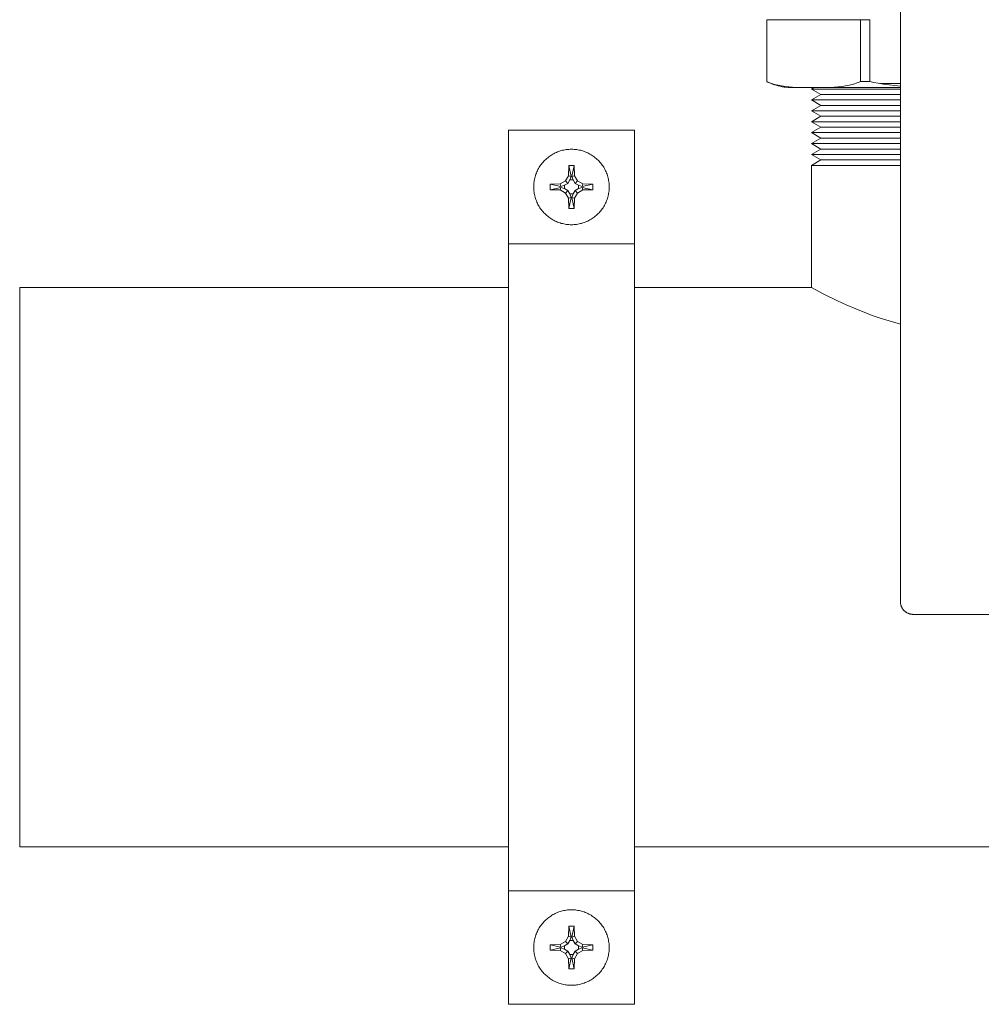
# Model space of a CAD drawing. Units: millimetres. Extents: x -1327 to 1947, y 3796 to 8679.
# Drawn here: x -3 to 150, y 7719 to 7875 of the extents above; entities that cross this region are included whole.
import ezdxf

# ---------------------------------------------------------------- set-up
doc = ezdxf.new("R2010")
doc.units = ezdxf.units.MM
for name, color, linetype, lineweight, true_color in [('Make2D$Visible$Curves$0', 254, 'Continuous', 0, 0xbebebe), ('Make2D$Visible$Curves$3DCPCOLOR253', 7, 'Continuous', 0, 0xadadad), ('Make2D$Visible$Curves$3DCPCOLOR254', 7, 'Continuous', 0, 0xd6d6d6)]:
    doc.layers.add(name, color=color, linetype=linetype, lineweight=lineweight, true_color=true_color)

msp = doc.modelspace()

# ---------------------------------------------------------------- linework, layer by layer
at = {"layer": 'Make2D$Visible$Curves$0'}
for points in [[(137.38, 7890.7), (137.38, 7782.7)], [(137.96, 7781.29), (137.91, 7781.34), (137.87, 7781.39), (137.82, 7781.44), (137.78, 7781.49), (137.74, 7781.55), (137.7, 7781.6), (137.67, 7781.66), (137.63, 7781.72), (137.6, 7781.78), (137.57, 7781.84), (137.54, 7781.9), (137.51, 7781.97), (137.49, 7782.03), (137.47, 7782.1), (137.45, 7782.16), (137.43, 7782.23), (137.42, 7782.29), (137.4, 7782.36), (137.39, 7782.43), (137.39, 7782.5), (137.38, 7782.56), (137.38, 7782.63), (137.38, 7782.7)], [(139.38, 7780.7), (139.31, 7780.7), (139.24, 7780.71), (139.17, 7780.71), (139.1, 7780.72), (139.04, 7780.73), (138.97, 7780.74), (138.9, 7780.76), (138.84, 7780.78), (138.77, 7780.8), (138.71, 7780.82), (138.64, 7780.84), (138.58, 7780.87), (138.52, 7780.9), (138.45, 7780.93), (138.39, 7780.96), (138.34, 7780.99), (138.28, 7781.03), (138.22, 7781.07), (138.17, 7781.11), (138.11, 7781.15), (138.06, 7781.19), (138.01, 7781.24), (137.96, 7781.29)], [(139.38, 7780.7), (155.38, 7780.7)]]:
    msp.add_lwpolyline(points, dxfattribs=at)
at = {"layer": 'Make2D$Visible$Curves$0', "color": 0}
for points in [[(79.08, 7848.62), (79.09, 7848.82), (79.1, 7849.03), (79.11, 7849.23), (79.14, 7849.44), (79.17, 7849.64), (79.21, 7849.84), (79.25, 7850.04), (79.3, 7850.24), (79.36, 7850.43), (79.43, 7850.63), (79.5, 7850.82), (79.58, 7851.01), (79.66, 7851.2), (79.75, 7851.38), (79.85, 7851.56), (79.96, 7851.74), (80.06, 7851.91), (80.18, 7852.08), (80.3, 7852.24), (80.43, 7852.41), (80.56, 7852.56), (80.7, 7852.71), (80.84, 7852.86), (80.99, 7853), (81.14, 7853.14), (81.3, 7853.27), (81.46, 7853.4), (81.62, 7853.52), (81.79, 7853.64), (81.96, 7853.75), (82.14, 7853.85), (82.32, 7853.95), (82.51, 7854.04), (82.69, 7854.12), (82.88, 7854.2), (83.07, 7854.27), (83.27, 7854.34), (83.46, 7854.4), (83.66, 7854.45), (83.86, 7854.49), (84.06, 7854.53), (84.26, 7854.56), (84.47, 7854.59), (84.67, 7854.6), (84.88, 7854.62), (85.08, 7854.62)], [(85.08, 7854.62), (85.29, 7854.62), (85.49, 7854.6), (85.7, 7854.59), (85.9, 7854.56), (86.1, 7854.53), (86.3, 7854.49), (86.5, 7854.45), (86.7, 7854.4), (86.9, 7854.34), (87.09, 7854.27), (87.28, 7854.2), (87.47, 7854.12), (87.66, 7854.04), (87.84, 7853.95), (88.02, 7853.85), (88.2, 7853.75), (88.37, 7853.64), (88.54, 7853.52), (88.71, 7853.4), (88.87, 7853.27), (89.03, 7853.14), (89.18, 7853), (89.32, 7852.86), (89.47, 7852.71), (89.6, 7852.56), (89.74, 7852.41), (89.86, 7852.24), (89.98, 7852.08), (90.1, 7851.91), (90.21, 7851.74), (90.31, 7851.56), (90.41, 7851.38), (90.5, 7851.2), (90.59, 7851.01), (90.66, 7850.82), (90.74, 7850.63), (90.8, 7850.43), (90.86, 7850.24), (90.91, 7850.04), (90.96, 7849.84), (90.99, 7849.64), (91.03, 7849.44), (91.05, 7849.23), (91.07, 7849.03), (91.08, 7848.82), (91.08, 7848.62)], [(84.6, 7850.41), (84.65, 7852.01)], [(84.65, 7852.01), (85.08, 7852.02)], [(85.02, 7850.29), (84.65, 7852.01)], [(85.08, 7852.02), (85.51, 7852.01)], [(85.51, 7852.01), (85.15, 7850.29)], [(85.51, 7852.01), (85.57, 7850.41)], [(84.11, 7849.59), (84.6, 7850.41)], [(84.6, 7850.41), (85.02, 7850.29)], [(84.83, 7849.73), (85.02, 7850.29)], [(85.57, 7850.41), (85.15, 7850.29)], [(85.15, 7850.29), (85.34, 7849.73)], [(85.57, 7850.41), (86.05, 7849.59)], [(85.08, 7842.62), (84.88, 7842.62), (84.67, 7842.63), (84.47, 7842.65), (84.26, 7842.67), (84.06, 7842.71), (83.86, 7842.74), (83.66, 7842.79), (83.46, 7842.84), (83.27, 7842.9), (83.07, 7842.96), (82.88, 7843.04), (82.69, 7843.12), (82.51, 7843.2), (82.32, 7843.29), (82.14, 7843.39), (81.96, 7843.49), (81.79, 7843.6), (81.62, 7843.72), (81.46, 7843.84), (81.3, 7843.96), (81.14, 7844.1), (80.99, 7844.23), (80.84, 7844.38), (80.7, 7844.52), (80.56, 7844.68), (80.43, 7844.83), (80.3, 7844.99), (80.18, 7845.16), (80.06, 7845.33), (79.96, 7845.5), (79.85, 7845.68), (79.75, 7845.86), (79.66, 7846.04), (79.58, 7846.23), (79.5, 7846.42), (79.43, 7846.61), (79.36, 7846.8), (79.3, 7847), (79.25, 7847.2), (79.21, 7847.4), (79.17, 7847.6), (79.14, 7847.8), (79.11, 7848), (79.1, 7848.21), (79.09, 7848.41), (79.08, 7848.62)], [(81.69, 7848.19), (81.68, 7848.62), (81.69, 7849.05)], [(81.69, 7849.05), (83.29, 7849.1)], [(81.69, 7849.05), (83.41, 7848.69)], [(83.41, 7848.55), (81.69, 7848.19)], [(83.29, 7849.1), (84.11, 7849.59)], [(83.29, 7849.1), (83.41, 7848.69)], [(83.29, 7848.14), (83.41, 7848.55)], [(83.41, 7848.69), (83.98, 7848.88)], [(83.98, 7848.36), (83.41, 7848.55)], [(84.51, 7849.19), (83.98, 7848.88)], [(83.98, 7848.88), (83.98, 7848.36)], [(83.98, 7848.36), (84.51, 7848.05)], [(84.11, 7849.59), (84.51, 7849.19)], [(84.83, 7849.73), (84.51, 7849.19)], [(85.34, 7849.73), (84.83, 7849.73)], [(91.08, 7848.62), (91.08, 7848.41), (91.07, 7848.21), (91.05, 7848), (91.03, 7847.8), (90.99, 7847.6), (90.96, 7847.4), (90.91, 7847.2), (90.86, 7847), (90.8, 7846.8), (90.74, 7846.61), (90.66, 7846.42), (90.59, 7846.23), (90.5, 7846.04), (90.41, 7845.86), (90.31, 7845.68), (90.21, 7845.5), (90.1, 7845.33), (89.98, 7845.16), (89.86, 7844.99), (89.74, 7844.83), (89.6, 7844.68), (89.47, 7844.52), (89.32, 7844.38), (89.18, 7844.23), (89.03, 7844.1), (88.87, 7843.96), (88.71, 7843.84), (88.54, 7843.72), (88.37, 7843.6), (88.2, 7843.49), (88.02, 7843.39), (87.84, 7843.29), (87.66, 7843.2), (87.47, 7843.12), (87.28, 7843.04), (87.09, 7842.96), (86.9, 7842.9), (86.7, 7842.84), (86.5, 7842.79), (86.3, 7842.74), (86.1, 7842.71), (85.9, 7842.67), (85.7, 7842.65), (85.49, 7842.63), (85.29, 7842.62), (85.08, 7842.62)], [(85.65, 7849.19), (85.34, 7849.73)], [(86.05, 7849.59), (85.65, 7849.19)], [(86.19, 7848.88), (85.65, 7849.19)], [(85.65, 7848.05), (86.19, 7848.36)], [(86.05, 7849.59), (86.87, 7849.1)], [(86.19, 7848.88), (86.76, 7848.69)], [(86.19, 7848.36), (86.19, 7848.88)], [(86.76, 7848.55), (86.19, 7848.36)], [(86.87, 7849.1), (86.76, 7848.69)], [(86.76, 7848.69), (88.48, 7849.05)], [(86.87, 7848.14), (86.76, 7848.55)], [(88.48, 7848.19), (86.76, 7848.55)], [(86.87, 7849.1), (88.48, 7849.05)], [(88.48, 7849.05), (88.48, 7848.62), (88.48, 7848.19)], [(83.29, 7848.14), (81.69, 7848.19)], [(84.11, 7847.65), (83.29, 7848.14)], [(84.11, 7847.65), (84.51, 7848.05)], [(84.6, 7846.83), (84.11, 7847.65)], [(84.51, 7848.05), (84.83, 7847.51)], [(84.6, 7846.83), (85.02, 7846.94)], [(84.65, 7845.22), (84.6, 7846.83)], [(84.65, 7845.22), (85.02, 7846.94)], [(84.83, 7847.51), (85.34, 7847.51)], [(85.02, 7846.94), (84.83, 7847.51)], [(85.34, 7847.51), (85.15, 7846.94)], [(85.57, 7846.83), (85.15, 7846.94)], [(85.15, 7846.94), (85.51, 7845.22)], [(85.34, 7847.51), (85.65, 7848.05)], [(85.57, 7846.83), (85.51, 7845.22)], [(86.05, 7847.65), (85.57, 7846.83)], [(86.05, 7847.65), (85.65, 7848.05)], [(86.87, 7848.14), (86.05, 7847.65)], [(88.48, 7848.19), (86.87, 7848.14)], [(85.08, 7845.22), (84.65, 7845.22)], [(85.51, 7845.22), (85.08, 7845.22)], [(79.08, 7727.76), (79.09, 7727.96), (79.1, 7728.17), (79.11, 7728.37), (79.14, 7728.57), (79.17, 7728.78), (79.21, 7728.98), (79.25, 7729.18), (79.3, 7729.38), (79.36, 7729.57), (79.43, 7729.77), (79.5, 7729.96), (79.58, 7730.15), (79.66, 7730.33), (79.75, 7730.52), (79.85, 7730.7), (79.96, 7730.87), (80.06, 7731.05), (80.18, 7731.22), (80.3, 7731.38), (80.43, 7731.54), (80.56, 7731.7), (80.7, 7731.85), (80.84, 7732), (80.99, 7732.14), (81.14, 7732.28), (81.3, 7732.41), (81.46, 7732.54), (81.62, 7732.66), (81.79, 7732.77), (81.96, 7732.88), (82.14, 7732.99), (82.32, 7733.08), (82.51, 7733.18), (82.69, 7733.26), (82.88, 7733.34), (83.07, 7733.41), (83.27, 7733.48), (83.46, 7733.53), (83.66, 7733.59), (83.86, 7733.63), (84.06, 7733.67), (84.26, 7733.7), (84.47, 7733.73), (84.67, 7733.74), (84.88, 7733.75), (85.08, 7733.76)], [(85.08, 7733.76), (85.29, 7733.75), (85.49, 7733.74), (85.7, 7733.73), (85.9, 7733.7), (86.1, 7733.67), (86.3, 7733.63), (86.5, 7733.59), (86.7, 7733.53), (86.9, 7733.48), (87.09, 7733.41), (87.28, 7733.34), (87.47, 7733.26), (87.66, 7733.18), (87.84, 7733.08), (88.02, 7732.99), (88.2, 7732.88), (88.37, 7732.77), (88.54, 7732.66), (88.71, 7732.54), (88.87, 7732.41), (89.03, 7732.28), (89.18, 7732.14), (89.32, 7732), (89.47, 7731.85), (89.6, 7731.7), (89.74, 7731.54), (89.86, 7731.38), (89.98, 7731.22), (90.1, 7731.05), (90.21, 7730.87), (90.31, 7730.7), (90.41, 7730.52), (90.5, 7730.33), (90.59, 7730.15), (90.66, 7729.96), (90.74, 7729.77), (90.8, 7729.57), (90.86, 7729.38), (90.91, 7729.18), (90.96, 7728.98), (90.99, 7728.78), (91.03, 7728.57), (91.05, 7728.37), (91.07, 7728.17), (91.08, 7727.96), (91.08, 7727.76)], [(84.6, 7729.55), (84.65, 7731.15)], [(84.65, 7731.15), (85.08, 7731.16)], [(85.02, 7729.43), (84.65, 7731.15)], [(85.08, 7731.16), (85.51, 7731.15)], [(85.51, 7731.15), (85.15, 7729.43)], [(85.51, 7731.15), (85.57, 7729.55)], [(84.11, 7728.73), (84.6, 7729.55)], [(84.6, 7729.55), (85.02, 7729.43)], [(84.83, 7728.86), (85.02, 7729.43)], [(85.57, 7729.55), (85.15, 7729.43)], [(85.15, 7729.43), (85.34, 7728.86)], [(85.57, 7729.55), (86.05, 7728.73)], [(85.08, 7721.76), (84.88, 7721.76), (84.67, 7721.77), (84.47, 7721.79), (84.26, 7721.81), (84.06, 7721.84), (83.86, 7721.88), (83.66, 7721.93), (83.46, 7721.98), (83.27, 7722.04), (83.07, 7722.1), (82.88, 7722.18), (82.69, 7722.25), (82.51, 7722.34), (82.32, 7722.43), (82.14, 7722.53), (81.96, 7722.63), (81.79, 7722.74), (81.62, 7722.86), (81.46, 7722.98), (81.3, 7723.1), (81.14, 7723.24), (80.99, 7723.37), (80.84, 7723.51), (80.7, 7723.66), (80.56, 7723.81), (80.43, 7723.97), (80.3, 7724.13), (80.18, 7724.3), (80.06, 7724.47), (79.96, 7724.64), (79.85, 7724.82), (79.75, 7725), (79.66, 7725.18), (79.58, 7725.37), (79.5, 7725.56), (79.43, 7725.75), (79.36, 7725.94), (79.3, 7726.14), (79.25, 7726.34), (79.21, 7726.54), (79.17, 7726.74), (79.14, 7726.94), (79.11, 7727.14), (79.1, 7727.35), (79.09, 7727.55), (79.08, 7727.76)], [(81.69, 7727.33), (81.68, 7727.76), (81.69, 7728.19)], [(81.69, 7728.19), (83.29, 7728.24)], [(81.69, 7728.19), (83.41, 7727.82)], [(83.29, 7728.24), (84.11, 7728.73)], [(83.29, 7728.24), (83.41, 7727.82)], [(83.41, 7727.82), (83.98, 7728.01)], [(84.51, 7728.33), (83.98, 7728.01)], [(83.98, 7728.01), (83.98, 7727.5)], [(84.11, 7728.73), (84.51, 7728.33)], [(84.83, 7728.86), (84.51, 7728.33)], [(85.34, 7728.86), (84.83, 7728.86)], [(91.08, 7727.76), (91.08, 7727.55), (91.07, 7727.35), (91.05, 7727.14), (91.03, 7726.94), (90.99, 7726.74), (90.96, 7726.54), (90.91, 7726.34), (90.86, 7726.14), (90.8, 7725.94), (90.74, 7725.75), (90.66, 7725.56), (90.59, 7725.37), (90.5, 7725.18), (90.41, 7725), (90.31, 7724.82), (90.21, 7724.64), (90.1, 7724.47), (89.98, 7724.3), (89.86, 7724.13), (89.74, 7723.97), (89.6, 7723.81), (89.47, 7723.66), (89.32, 7723.51), (89.18, 7723.37), (89.03, 7723.24), (88.87, 7723.1), (88.71, 7722.98), (88.54, 7722.86), (88.37, 7722.74), (88.2, 7722.63), (88.02, 7722.53), (87.84, 7722.43), (87.66, 7722.34), (87.47, 7722.25), (87.28, 7722.18), (87.09, 7722.1), (86.9, 7722.04), (86.7, 7721.98), (86.5, 7721.93), (86.3, 7721.88), (86.1, 7721.84), (85.9, 7721.81), (85.7, 7721.79), (85.49, 7721.77), (85.29, 7721.76), (85.08, 7721.76)], [(85.65, 7728.33), (85.34, 7728.86)], [(86.05, 7728.73), (85.65, 7728.33)], [(86.19, 7728.01), (85.65, 7728.33)], [(86.05, 7728.73), (86.87, 7728.24)], [(86.19, 7728.01), (86.76, 7727.82)], [(86.19, 7727.5), (86.19, 7728.01)], [(86.87, 7728.24), (86.76, 7727.82)], [(86.76, 7727.82), (88.48, 7728.19)], [(86.87, 7728.24), (88.48, 7728.19)], [(88.48, 7728.19), (88.48, 7727.76), (88.48, 7727.33)], [(83.41, 7727.69), (81.69, 7727.33)], [(83.29, 7727.27), (81.69, 7727.33)], [(83.29, 7727.27), (83.41, 7727.69)], [(84.11, 7726.79), (83.29, 7727.27)], [(83.98, 7727.5), (83.41, 7727.69)], [(83.98, 7727.5), (84.51, 7727.19)], [(84.11, 7726.79), (84.51, 7727.19)], [(84.6, 7725.97), (84.11, 7726.79)], [(84.51, 7727.19), (84.83, 7726.65)], [(84.83, 7726.65), (85.34, 7726.65)], [(85.02, 7726.08), (84.83, 7726.65)], [(85.34, 7726.65), (85.15, 7726.08)], [(85.34, 7726.65), (85.65, 7727.19)], [(86.05, 7726.79), (85.57, 7725.97)], [(85.65, 7727.19), (86.19, 7727.5)], [(86.05, 7726.79), (85.65, 7727.19)], [(86.87, 7727.27), (86.05, 7726.79)], [(86.76, 7727.69), (86.19, 7727.5)], [(86.87, 7727.27), (86.76, 7727.69)], [(88.48, 7727.33), (86.76, 7727.69)], [(88.48, 7727.33), (86.87, 7727.27)], [(84.6, 7725.97), (85.02, 7726.08)], [(84.65, 7724.36), (84.6, 7725.97)], [(84.65, 7724.36), (85.02, 7726.08)], [(85.57, 7725.97), (85.15, 7726.08)], [(85.15, 7726.08), (85.51, 7724.36)], [(85.57, 7725.97), (85.51, 7724.36)], [(85.08, 7724.36), (84.65, 7724.36)], [(85.51, 7724.36), (85.08, 7724.36)]]:
    msp.add_lwpolyline(points, dxfattribs=at)
at = {"layer": 'Make2D$Visible$Curves$3DCPCOLOR253'}
for points in [[(116.12, 7865.36), (116.12, 7875.2)], [(131, 7875.2), (116.12, 7875.2)], [(132.5, 7875.2), (131, 7875.2)], [(131, 7875.2), (131, 7865.37)], [(132.5, 7865.37), (132.5, 7875.2)], [(116.12, 7865.36), (116.28, 7865.29), (116.44, 7865.22), (116.6, 7865.16), (116.76, 7865.1), (117.04, 7865.01), (117.32, 7864.92), (117.6, 7864.85), (117.89, 7864.78), (118.17, 7864.72), (118.46, 7864.67), (118.74, 7864.63), (119.03, 7864.59), (119.61, 7864.52), (120.18, 7864.48), (120.76, 7864.45), (122.46, 7864.41), (124.63, 7864.41), (126.33, 7864.45), (126.9, 7864.48), (127.48, 7864.52), (128.06, 7864.59), (128.35, 7864.63), (128.63, 7864.67), (128.92, 7864.72), (129.2, 7864.78), (129.49, 7864.85), (129.77, 7864.92), (130.05, 7865.01), (130.32, 7865.1), (130.49, 7865.16), (130.66, 7865.23), (130.83, 7865.3), (131, 7865.37)], [(116.12, 7865.35), (116.12, 7865.36)], [(123.08, 7864.4), (121.36, 7864.42), (120.79, 7864.44), (120.21, 7864.47), (119.63, 7864.52), (119.05, 7864.58), (118.77, 7864.62), (118.48, 7864.67), (118.19, 7864.72), (117.91, 7864.78), (117.62, 7864.84), (117.34, 7864.92), (117.06, 7865), (116.78, 7865.09), (116.62, 7865.15), (116.45, 7865.22), (116.28, 7865.29), (116.12, 7865.36)], [(116.12, 7865.35), (116.42, 7865.22), (116.72, 7865.09), (117.02, 7864.98), (117.33, 7864.87), (117.64, 7864.78), (117.95, 7864.69), (118.27, 7864.62), (118.59, 7864.55), (118.91, 7864.5), (119.23, 7864.46), (119.55, 7864.42), (119.88, 7864.4)], [(137.38, 7864.4), (119.88, 7864.4)], [(131, 7865.37), (132.5, 7865.37)], [(132.5, 7865.37), (133.16, 7865.23), (133.82, 7865.1), (134.7, 7864.96), (135.58, 7864.84), (136.48, 7864.74), (137.38, 7864.66)]]:
    msp.add_lwpolyline(points, dxfattribs=at)
at = {"layer": 'Make2D$Visible$Curves$3DCPCOLOR254', "color": 254, "true_color": 0xd6d6d6}
for points in [[(123.61, 7864.4), (123.23, 7864.18)], [(124.73, 7863.31), (123.23, 7864.18)], [(137.38, 7864.18), (123.23, 7864.18)], [(134.18, 7865.04), (137.38, 7865.04)], [(123.23, 7862.45), (124.73, 7863.31)], [(124.73, 7861.58), (123.23, 7862.45)], [(137.38, 7862.45), (123.23, 7862.45)], [(137.38, 7863.31), (124.73, 7863.31)], [(123.23, 7860.71), (124.73, 7861.58)], [(137.38, 7861.58), (124.73, 7861.58)], [(124.73, 7859.85), (123.23, 7860.71)], [(137.38, 7860.71), (123.23, 7860.71)], [(123.23, 7858.98), (124.73, 7859.85)], [(137.38, 7859.85), (124.73, 7859.85)], [(124.73, 7858.12), (123.23, 7858.98)], [(137.38, 7858.98), (123.23, 7858.98)], [(123.23, 7857.25), (124.73, 7858.12)], [(137.38, 7858.12), (124.73, 7858.12)], [(124.73, 7856.38), (123.23, 7857.25)], [(137.38, 7857.25), (123.23, 7857.25)], [(123.23, 7855.52), (124.73, 7856.38)], [(137.38, 7856.38), (124.73, 7856.38)], [(124.73, 7854.65), (123.23, 7855.52)], [(137.38, 7855.52), (123.23, 7855.52)], [(123.23, 7853.79), (124.73, 7854.65)], [(137.38, 7854.65), (124.73, 7854.65)], [(124.73, 7852.92), (123.23, 7853.79)], [(137.38, 7853.79), (123.23, 7853.79)], [(123.23, 7852.05), (124.73, 7852.92)], [(137.38, 7852.92), (124.73, 7852.92)], [(123.23, 7832.64), (123.23, 7852.05)], [(137.38, 7852.05), (123.23, 7852.05)], [(-2.62, 7832.64), (75.08, 7832.64)], [(-2.62, 7832.64), (-2.62, 7743.74)], [(95.08, 7832.64), (123.23, 7832.64)], [(137.38, 7826.82), (136.46, 7827.07), (135.56, 7827.33), (134.69, 7827.6), (133.85, 7827.88), (132.89, 7828.22), (131.98, 7828.56), (130.3, 7829.23), (128.77, 7829.89), (127.37, 7830.53), (125.1, 7831.65), (123.23, 7832.64)], [(75.08, 7743.74), (-2.62, 7743.74)], [(517.19, 7743.74), (95.08, 7743.74)]]:
    msp.add_lwpolyline(points, dxfattribs=at)
at = {"layer": 'Make2D$Visible$Curves$3DCPCOLOR254'}
for points in [[(95.08, 7857.64), (75.08, 7857.64)], [(75.08, 7857.64), (75.08, 7839.6)], [(95.08, 7839.6), (95.08, 7857.64)], [(95.08, 7839.6), (75.08, 7839.6)], [(75.08, 7839.6), (75.08, 7736.78)], [(95.08, 7736.78), (95.08, 7839.6)], [(75.08, 7736.78), (75.08, 7718.74)], [(95.08, 7736.78), (75.08, 7736.78)], [(95.08, 7718.74), (95.08, 7736.78)], [(95.08, 7718.74), (75.08, 7718.74)]]:
    msp.add_lwpolyline(points, dxfattribs=at)

doc.saveas('drawing.dxf')
